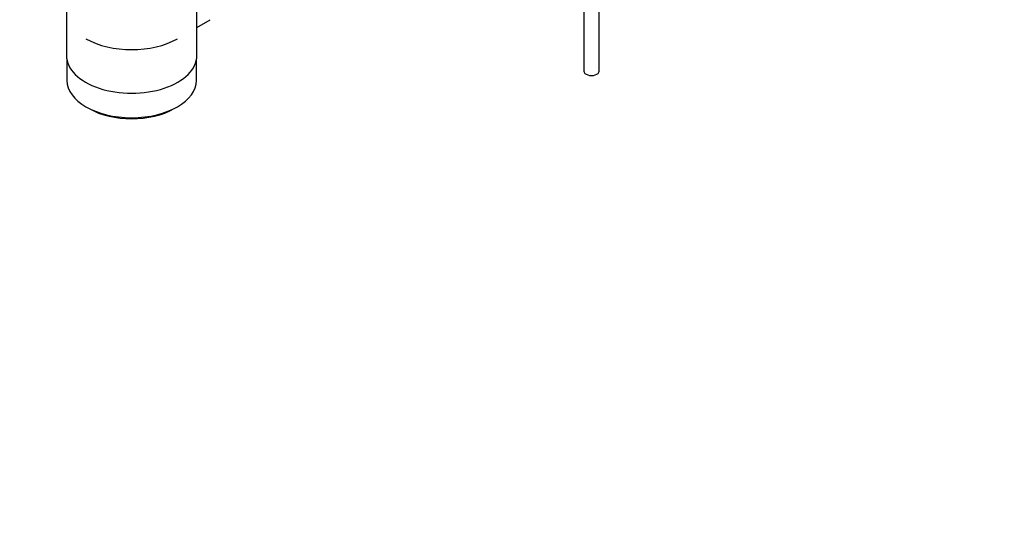
# Model space of a CAD drawing. Units: millimetres. Extents: x 0 to 1105, y 0 to 1806.
# Drawn here: x 217 to 541, y 0 to 164 of the extents above; entities that cross this region are included whole.
import ezdxf
from ezdxf import colors
from ezdxf.entities.mleader import LeaderData, LeaderLine
from ezdxf.math import Vec2, Vec3

# ---------------------------------------------------------------- set-up
doc = ezdxf.new("R2010")
doc.units = ezdxf.units.MM
doc.layers.add('DV7_Défaut', color=7, linetype='Continuous')
doc.layers.add('Défaut', color=7, linetype='Continuous')

# ---------------------------------------------------------------- blocks, each defined once
blk = doc.blocks.new('_DOT')
at = {"color": 0}
blk.add_line((0, 0), (-1, 0), dxfattribs=at)
at = {"color": 0, "const_width": 0.333}
blk.add_lwpolyline([(-0.1665, 0, 1), (0.1665, 0, 1)], format="xyb", close=True, dxfattribs=at)
blk = doc.blocks.new('SE6')
at = {"layer": 'DV7_Défaut', "color": 7, "linetype": 'Continuous'}
for p, q in [((407.83, 147.25), (407.83, 235.65)), ((402.83, 209.49), (402.83, 147.25)), ((232.23, 169.55), (232.23, 152.39)), ((275.23, 152.39), (275.23, 169.55)), ((275.23, 161.66), (279.66, 164.22)), ((232.38, 150.93), (232.38, 144.22)), ((275.08, 144.22), (275.08, 150.93)), ((238.63, 135.51), (239.69, 134.9)), ((267.76, 134.9), (268.82, 135.51))]:
    blk.add_line(p, q, dxfattribs=at)
for centre, major_axis, start_param, end_param in [((253.73, 166.68), (21.35, 0), 3.926991, 5.497787), ((253.73, 152.39), (-21.5, 0), 0, 3.141593), ((405.33, 147.25), (-2.5, 0), 0, 3.141593), ((253.73, 144.22), (21.35, 0), 3.141593, 6.283185), ((253.73, 143), (-19.85, 0), 0.785398, 2.356194)]:
    blk.add_ellipse(centre, major_axis=major_axis, ratio=0.57735, start_param=start_param, end_param=end_param, dxfattribs=at)

msp = doc.modelspace()

# ---------------------------------------------------------------- block references
at = {"layer": 'Défaut'}
msp.add_blockref('SE6', (0, 0), dxfattribs=at)

# ---------------------------------------------------------------- leaders
at = {"layer": 'Défaut', "color": 7, "linetype": 'Continuous'}
ml = msp.add_multileader_mtext('Standard', dxfattribs=at)
ml.set_content('{\\pxsm0.9;\\fSolid Edge ISO|b1||i0||c0|p34;\\W1.;13/02/2018\\P}', color=256)
ml.set_leader_properties()
ml.set_arrow_properties(name='DOT')
ml.build(insert=Vec2(0, 0))
ml.multileader.update_dxf_attribs({"leader_type": 0, "dogleg_length": 0, "arrow_head_size": 12})
ctx = ml.context
ctx.base_point, ctx.char_height, ctx.arrow_head_size, ctx.landing_gap_size = Vec3(991.15, 1798.88), 12, 12, 4.2
notes = []
notes.append((ctx, [(0, (0, 0, 0), (0, 0), (1, 0), 1, [])]))
ctx.mtext.insert = Vec3(993.15, 1805)
ml = msp.add_multileader_mtext('Standard', dxfattribs=at)
ml.set_content('{\\pxsm0.9;\\fArial|b1||i0||c0|p34;\\W1.;6500\\P}', color=256)
ml.set_leader_properties()
ml.set_arrow_properties(name='DOT')
ml.build(insert=Vec2(0, 0))
ml.multileader.update_dxf_attribs({"leader_type": 0, "dogleg_length": 0, "arrow_head_size": 12})
ctx = ml.context
ctx.base_point, ctx.char_height, ctx.arrow_head_size, ctx.landing_gap_size = Vec3(272.02, 1798.71), 12, 12, 4.2
notes.append((ctx, [(0, (0, 0, 0), (0, 0), (1, 0), 1, [])]))
ctx.mtext.insert = Vec3(274.02, 1804.81)
for ctx, leaders in notes:
    for number, flags, end, landing, length, lines in leaders:
        leader = LeaderData()
        leader.index, (leader.has_last_leader_line, leader.has_dogleg_vector, leader.attachment_direction) = number, flags
        leader.last_leader_point, leader.dogleg_vector, leader.dogleg_length = Vec3(end), Vec3(landing), length
        for number, points, colour, breaks in lines:
            line = LeaderLine()
            line.index, line.vertices, line.color, line.breaks = number, Vec3.list(points), colors.encode_raw_color(colour), breaks
            leader.lines.append(line)
        ctx.leaders.append(leader)

doc.saveas('drawing.dxf')
